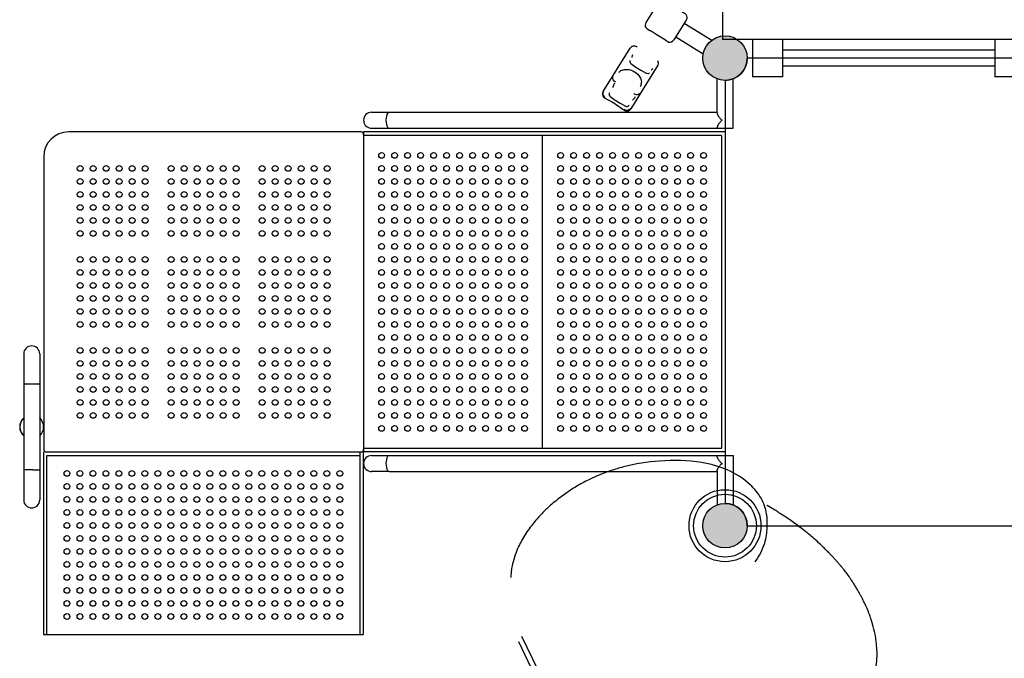
# Model space of a CAD drawing. Units: millimetres. Extents: x 40902 to 57437, y 249 to 11262.
# Drawn here: x 46794 to 48764, y 4368 to 5645 of the extents above; entities that cross this region are included whole.
import ezdxf

# ---------------------------------------------------------------- set-up
doc = ezdxf.new("R2010")
doc.units = ezdxf.units.MM
doc.layers.add('DEFAULT', color=7, linetype='Continuous')
doc.layers.add('DiKom', color=7, linetype='Continuous')

# ---------------------------------------------------------------- blocks, each defined once
blk = doc.blocks.new('双道滑梯平台')
h = blk.add_hatch(color=256)
edge = h.paths.add_edge_path()
edge.add_arc((-625, 481.5), 44.5, 0, 360)
h = blk.add_hatch(color=256)
edge = h.paths.add_edge_path()
edge.add_arc((515, 481.5), 44.5, 0, 360)
h = blk.add_hatch(color=256)
edge = h.paths.add_edge_path()
edge.add_arc((-625, -453.5), 44.5, 0, 360)
h = blk.add_hatch(color=256)
edge = h.paths.add_edge_path()
edge.add_arc((515, -453.5), 44.5, 0, 360)
at = {"color": 7, "linetype": 'Continuous'}
for p, q in [((470.5, 481.5), (-580.5, 481.5)), ((-625, 437), (-625, -409)), ((515, -409), (515, 437)), ((-580.5, -453.5), (470.5, -453.5))]:
    blk.add_line(p, q, dxfattribs=at)
for centre in [(-625, 481.5), (515, 481.5), (-625, -453.5), (515, -453.5)]:
    blk.add_circle(centre, 44.5)
for centre, start, end in [((-625, 481.5), 270, 0), ((515, 481.5), 180, 270), ((-625, -453.5), 0, 90), ((515, -453.5), 90, 180)]:
    blk.add_arc(centre, 44.5, start, end, dxfattribs=at)
blk = doc.blocks.new('A$C41361449')
for p, q in [((209.3, 65), (209.3, 129.8)), ((241.3, 65), (241.3, 129.8))]:
    blk.add_line(p, q)
at = {"color": 7, "linetype": 'Continuous'}
for p, q in [((39.4, 65), (141.8, 65)), ((141.8, 65), (141.8, 65)), ((143.2, 64.9), (141.8, 65)), ((145.7, 64), (143.2, 64.9)), ((147.9, 62.2), (145.7, 64)), ((149.3, 60.2), (147.9, 62.2)), ((202, 65), (248.6, 65)), ((302.7, 62.3), (301.2, 60.2)), ((303.8, 63.1), (302.7, 62.3)), ((308.8, 65), (307.5, 64.9)), ((308.8, 65), (308.8, 65)), ((308.8, 65), (411.2, 65)), ((42.6, 58.5), (44, 58.6)), ((68.4, 54), (68.4, 55)), ((119.1, 58.5), (119.9, 58.6)), ((330.7, 58.6), (331.5, 58.5)), ((382.2, 55), (382.2, 54)), ((406.6, 58.6), (408, 58.5)), ((420.6, 58.3), (420.8, 57.1)), ((420.8, 57.1), (420.7, 55)), ((29.8, 7.9), (29.9, 10)), ((30, 6.7), (29.8, 7.9)), ((141.8, 0), (39.4, 0)), ((44.1, 12.4), (42.7, 12.5)), ((68.4, 10), (68.4, 11)), ((120.5, 12.4), (119.6, 12.5)), ((141.8, 0), (142.8, 0.1)), ((143.9, 0.4), (145, 0.7)), ((145, 0.7), (147.1, 1.9)), ((147.1, 1.9), (148.7, 3.7)), ((148.7, 3.7), (149.9, 6)), ((150.7, 10), (150.7, 10.8)), ((192, 10), (192, 13.4)), ((258.6, 13.4), (258.6, 10)), ((299.9, 10.8), (299.9, 10)), ((299.9, 10), (300, 8.4)), ((299.9, 10), (300, 8.5)), ((300.3, 7.2), (300.7, 5.9)), ((306.7, 0.4), (307.9, 0.1)), ((330.1, 12.4), (331, 12.5)), ((382.2, 11), (382.2, 10)), ((406.5, 12.4), (407.9, 12.5)), ((248.6, 0), (202, 0)), ((411.2, 0), (308.8, 0))]:
    blk.add_line(p, q, dxfattribs=at)
for points in [[(40.9, 65), (38.4, 64.7), (36, 63.7), (33.9, 62.1), (32.3, 60), (31.3, 57.6), (31, 55)], [(65.2, 60.2), (62.4, 60.1), (56.8, 58.8), (56.4, 58.6)], [(68.4, 55), (68.5, 56.3), (69.2, 58.9), (70.6, 61.3), (72.7, 63.2), (75.4, 64.5), (78.4, 65)], [(131.6, 60.2), (130.1, 60.1), (127.3, 58.8), (127, 58.6)], [(149.4, 60.2), (147.9, 62.3), (145.6, 64), (143.1, 64.9), (141.8, 65)], [(192.3, 57.7), (192.7, 58.7), (194.2, 61.2), (196.3, 63.2), (199, 64.5), (202, 65)], [(258.3, 57.7), (257.9, 58.7), (256.4, 61.2), (254.3, 63.3), (251.6, 64.6), (248.6, 65)], [(308.8, 65), (307.4, 64.9), (304.9, 64), (302.7, 62.2), (301.3, 60.2)], [(307.5, 64.9), (305, 64), (304.9, 64)], [(323.6, 58.6), (323.3, 58.9), (320.5, 60.1), (319, 60.2)], [(382.2, 55), (382.1, 56.3), (381.4, 58.9), (380, 61.3), (377.8, 63.2), (375.1, 64.6), (372.2, 65)], [(394.2, 58.6), (393.8, 58.8), (388.2, 60.1), (385.4, 60.2)], [(409.7, 65), (412.2, 64.7), (414.6, 63.7), (416.7, 62.1), (418.3, 60), (419.3, 57.6), (419.6, 55)], [(29.9, 55), (29.8, 57.1), (30, 58.3)], [(29.9, 55), (30.2, 52.2), (30.5, 48.8), (30.8, 44.8), (31, 40.4)], [(31, 40.4), (31.2, 36.5), (31.2, 32.5)], [(38.3, 53.5), (37.4, 41.4), (37.4, 29.6), (38.3, 17.5)], [(38.7, 55), (38.5, 54.5), (38.4, 54), (38.3, 53.5)], [(42.6, 58.5), (41, 57.7), (39.6, 56.6), (38.7, 55)], [(96.1, 55), (92.8, 57.1), (89.1, 58.2), (87.7, 58.3)], [(96.1, 55), (99.1, 52.2), (101.7, 48.8), (103.8, 44.8), (105.3, 40.4)], [(105.3, 40.4), (106, 36.5), (106.3, 32.5)], [(116.4, 53.5), (115.5, 41.4), (115.5, 29.6), (116.4, 17.5)], [(116.7, 55), (116.6, 54.5), (116.5, 54), (116.4, 53.5)], [(119.1, 58.5), (118.3, 57.7), (117.4, 56.6), (116.7, 55)], [(192.2, 55), (192.2, 56.6), (192.3, 57.7)], [(192.3, 53.5), (192.3, 54), (192.3, 54.5), (192.2, 55)], [(192.3, 17.5), (192.6, 29.6), (192.6, 41.4), (192.3, 53.5)], [(258.3, 53.5), (258, 41.4), (258, 29.6), (258.3, 17.5)], [(258.3, 57.7), (258.4, 56.6), (258.4, 55)], [(258.4, 55), (258.3, 54.5), (258.3, 54), (258.3, 53.5)], [(333.9, 55), (333.2, 56.6), (332.3, 57.7), (331.5, 58.5)], [(334.2, 53.5), (334.1, 54), (334, 54.5), (333.9, 55)], [(334.2, 17.5), (335.1, 29.6), (335.1, 41.4), (334.2, 53.5)], [(344.3, 32.5), (344.6, 36.5), (345.3, 40.4)], [(345.3, 40.4), (346.8, 44.8), (348.9, 48.8), (351.5, 52.3), (354.5, 55)], [(362.9, 58.3), (361.5, 58.2), (357.8, 57.1), (354.5, 55)], [(411.9, 55), (411, 56.6), (409.6, 57.7), (408, 58.5)], [(412.3, 53.5), (412.2, 54), (412.1, 54.5), (411.9, 55)], [(412.3, 17.5), (413.2, 29.6), (413.2, 41.4), (412.3, 53.5)], [(419.4, 32.5), (419.5, 36.5), (419.6, 40.4)], [(419.6, 40.4), (419.8, 44.8), (420.1, 48.8), (420.5, 52.3), (420.7, 55)], [(31, 24.6), (30.8, 20.7), (30.6, 17.3), (30.3, 14.4), (30.1, 12), (29.9, 10)], [(31.2, 32.5), (31.2, 28.5), (31, 24.6)], [(105.3, 24.6), (104, 20.7), (102.4, 17.3), (100.5, 14.4), (98.4, 12), (96.1, 10)], [(106.3, 32.5), (106, 28.5), (105.3, 24.6)], [(345.3, 24.6), (344.6, 28.5), (344.3, 32.5)], [(354.5, 10), (351.5, 12.8), (348.9, 16.2), (346.8, 20.2), (345.3, 24.6)], [(419.6, 24.6), (419.5, 28.5), (419.4, 32.5)], [(420.7, 10), (420.4, 12.8), (420.1, 16.2), (419.8, 20.2), (419.6, 24.6)], [(40.9, 0), (38.4, 0.3), (36, 1.3), (33.9, 2.9), (32.3, 5), (31.3, 7.4), (31, 10)], [(38.3, 17.5), (38.5, 16.7), (38.8, 15.8), (39.2, 15.1), (39.7, 14.4), (40.4, 13.8), (41.1, 13.2), (41.9, 12.8), (42.7, 12.5)], [(65.5, 10.8), (62.6, 11), (56.9, 12.2), (56.5, 12.4)], [(68.4, 10), (68.6, 7.9), (69.5, 5.5), (71, 3.3), (73.1, 1.5), (75.7, 0.4), (78.4, 0)], [(87.7, 6.7), (89.1, 6.8), (92.8, 7.9), (96.1, 10)], [(116.4, 17.5), (116.5, 16.7), (116.8, 15.8), (117.2, 15.1), (117.6, 14.4), (118.1, 13.8), (118.6, 13.2), (119.1, 12.8), (119.6, 12.5)], [(132.8, 10.8), (131.1, 11), (127.9, 12.2), (127.6, 12.4)], [(141.8, 0), (142.7, 0.1), (144.9, 0.7), (147, 1.9), (148.7, 3.6), (149.9, 5.9), (150.6, 8.4), (150.7, 10)], [(149.9, 6), (150.6, 8.5), (150.7, 10)], [(192, 13.4), (192, 13.8), (192, 14.4), (192.2, 15.8)], [(192, 10), (192.3, 7.6), (193.2, 5.2), (194.8, 3.1), (196.9, 1.4), (199.3, 0.4), (202, 0)], [(192.2, 15.8), (192.3, 16.7), (192.3, 17.5)], [(258.6, 10), (258.3, 7.6), (257.4, 5.2), (255.8, 3.1), (253.8, 1.4), (251.3, 0.4), (248.6, 0)], [(258.3, 17.5), (258.3, 16.7), (258.4, 15.8), (258.5, 15.1), (258.6, 14.4), (258.6, 13.8), (258.6, 13.4)], [(300, 8.5), (300.7, 6), (301.9, 3.7), (303.5, 1.9), (305.6, 0.7), (307.8, 0.1), (308.8, 0)], [(301.9, 3.7), (301.9, 3.6), (302.7, 2.8)], [(303.6, 1.9), (303.6, 1.9), (304.6, 1.3)], [(317.8, 10.8), (319.5, 11), (322.7, 12.2), (323, 12.4)], [(331, 12.5), (331.5, 12.8), (332, 13.2), (332.5, 13.8), (333, 14.4), (333.4, 15.1), (333.8, 15.8), (334.1, 16.7), (334.2, 17.5)], [(354.5, 10), (357.8, 7.9), (361.5, 6.8), (362.9, 6.7)], [(382.2, 10), (382, 8), (381.1, 5.5), (379.6, 3.3), (377.5, 1.5), (375, 0.4), (372.2, 0)], [(385.1, 10.8), (388, 11), (393.7, 12.2), (394.1, 12.4)], [(407.9, 12.5), (408.7, 12.8), (409.5, 13.2), (410.2, 13.8), (410.9, 14.4), (411.4, 15.1), (411.8, 15.8), (412.1, 16.7), (412.3, 17.5)], [(409.7, 0), (412.2, 0.3), (414.6, 1.3), (416.7, 2.9), (418.3, 5), (419.3, 7.4), (419.6, 10)], [(420.7, 10), (420.8, 7.9), (420.6, 6.7)]]:
    blk.add_lwpolyline(points, dxfattribs=at)
blk.add_circle((225.3, 171.4), 44.5)
for centre, start, end in [((39.4, 55), 90, 160.5744), ((411.2, 55), 19.4256, 90), ((39.4, 10), 199.4256, 270), ((411.2, 10), 270, 340.5744)]:
    blk.add_arc(centre, 10, start, end, dxfattribs=at)
blk = doc.blocks.new('A$C32B7464A')
for p, q in [((760.1, 381.2), (452.2, 692.5)), ((772.5, 386.8), (464.4, 694.6)), ((452.2, 69.8), (760.1, 381.2)), ((464.4, 67.7), (772.5, 375.5))]:
    blk.add_line(p, q)
for radius in [72, 62.8]:
    blk.add_circle((109.1, 381.1), radius)
for points in [[(464.4, 694.6), (454.1, 704.2), (437.5, 717.1), (419.4, 728.7), (391.4, 742.7), (369.4, 751.4), (358, 755.2), (345.7, 758.8), (332.6, 761.7), (308.7, 763.7), (293.8, 762.7), (278.3, 760.5), (258.7, 755.8), (227.3, 743.2), (214.4, 736.2), (196.8, 724.8), (186.3, 716.8), (179, 710.9), (173.8, 706.3), (164.5, 697.6), (159.5, 692.6), (154.8, 687.7), (150.9, 683.5), (146.5, 678.6), (141.2, 672.5), (136.2, 666.5), (131.2, 660.1), (128.2, 656.2), (124.7, 651.5), (117.3, 640.8), (114.9, 637.1), (112.5, 633.3), (109.2, 627.8), (106.2, 622.8), (103.3, 617.6), (100.7, 612.9), (97.3, 606.7), (94.2, 600.9), (91.2, 594.8), (87.5, 587.3), (85.4, 582.9), (80.9, 573), (74.3, 557.1), (70.1, 546.2), (67.1, 537.7), (61.8, 521.6), (54.1, 495.4), (48.1, 471.4), (46, 462.4), (42.8, 447.2), (42.6, 446.1)], [(157.3, 462.2), (115.5, 467.7), (83.8, 461.5), (59.3, 451.9), (33.3, 430.9), (15.1, 401.6), (2.3, 347.9), (5.5, 295.2), (30.6, 214.6), (65.5, 150.7), (81.4, 128.8), (96.2, 111), (111.5, 94.7), (131.1, 76.7), (167.9, 49.5), (192.5, 35), (213, 25.1), (227.8, 19.1), (241, 14.6), (270.9, 7.3), (285.4, 5.3), (302.8, 4.4), (322.6, 5.5), (334.4, 7.4), (343.5, 9.5), (348.6, 11)]]:
    blk.add_spline(points, degree=3)
blk = doc.blocks.new('KSII-15202')
at = {"layer": 'DiKom'}
h = blk.add_hatch(color=256, dxfattribs=at)
edge = h.paths.add_edge_path()
edge.add_arc((48205.5, 5567.9), 44.5, 180, 540, ccw=False)
h = blk.add_hatch(color=256, dxfattribs=at)
edge = h.paths.add_edge_path()
edge.add_arc((48205.5, 4632.9), 44.5, 180, 540, ccw=False)
at = {"layer": 'DiKom', "color": 7, "linetype": 'Continuous'}
for p, q in [((48200.5, 5675.3), (48200.5, 5605.3)), ((49350.5, 5605.3), (48200.5, 5605.3)), ((48260.5, 5605.3), (48260.5, 5530.4)), ((48320.5, 5605.3), (48320.5, 5530.4)), ((48745.5, 5605.3), (48745.5, 5530.4)), ((48320.5, 5530.4), (48260.5, 5530.4)), ((48805.5, 5530.4), (48745.5, 5530.4))]:
    blk.add_line(p, q, dxfattribs=at)
at = {"layer": 'DiKom'}
for p, q in [((48745.5, 5583.9), (48320.5, 5583.9)), ((48745.5, 5551.9), (48320.5, 5551.9)), ((47840.5, 4787.4), (47840.5, 5413.4)), ((46848.9, 4773.4), (47474.9, 4773.4))]:
    blk.add_line(p, q, dxfattribs=at)
at = {"layer": 'DiKom', "color": 0}
for p, q in [((48189.5, 5458.2), (48189.5, 5526.4)), ((48221.5, 5443.6), (48221.5, 5526.4)), ((47498.5, 5459.6), (48189.5, 5459.6)), ((48199.4, 5443.6), (48198.9, 5443.6)), ((48199.4, 5443), (48199.4, 5444.1)), ((48221.5, 5427.6), (48221.5, 5443.6)), ((47477.5, 5420.4), (46892.5, 5420.4)), ((48205.5, 5420.4), (47482.5, 5420.4)), ((47482.5, 5420.4), (47482.5, 4780.4)), ((47498.5, 5427.6), (48221.5, 5427.6)), ((48189.5, 5427.6), (48189.5, 5429)), ((48205.5, 5420.4), (48205.5, 4780.4)), ((48198.5, 5413.4), (47482.5, 5413.4)), ((48198.5, 5413.4), (48198.5, 4787.4)), ((46842.5, 5370.4), (46842.5, 4830.7)), ((46802.5, 4976.4), (46802.5, 4684.4)), ((46834.5, 4976.4), (46834.5, 4684.4)), ((46816.4, 4916.4), (46818.5, 4916.4)), ((46818.5, 4916.4), (46820.6, 4916.4)), ((46820.6, 4916.4), (46834.5, 4916.4)), ((46834.5, 4916.4), (46834.5, 4916.4)), ((46842.5, 4830.1), (46842.5, 4785.4)), ((48198.5, 4787.4), (47482.5, 4787.4)), ((46841.9, 4780.4), (46841.9, 4415.4)), ((46847.5, 4780.4), (47477.5, 4780.4)), ((46848.9, 4415.4), (46848.9, 4773.4)), ((47474.9, 4780.4), (47474.9, 4415.4)), ((47481.9, 4780.4), (47481.9, 4415.4)), ((48205.5, 4780.4), (47482.5, 4780.4)), ((47498.5, 4773.2), (47533.8, 4773.2)), ((47533.8, 4773.2), (48221.5, 4773.2)), ((48189.5, 4773.2), (48189.5, 4771.8)), ((48221.5, 4773.2), (48221.5, 4757.2)), ((48199.4, 4757.2), (48198.9, 4757.2)), ((48199.4, 4757.7), (48199.4, 4756.6)), ((48221.5, 4757.2), (48221.5, 4674.4)), ((46816.4, 4744.4), (46802.5, 4744.4)), ((46818.5, 4744.4), (46816.4, 4744.4)), ((46820.6, 4744.4), (46818.5, 4744.4)), ((47533.8, 4741.2), (47498.5, 4741.2)), ((47533.8, 4741.2), (48189.5, 4741.2)), ((48189.5, 4742.6), (48189.5, 4674.4)), ((46841.9, 4415.4), (47481.9, 4415.4))]:
    blk.add_line(p, q, dxfattribs=at)
blk.add_lwpolyline([(48189.5, 5458.2), (48189.5, 5458.2), (48189.5, 5458.1), (48189.5, 5458), (48189.5, 5458), (48189.5, 5457.9), (48189.5, 5457.8), (48189.5, 5457.7), (48189.5, 5457.5), (48189.6, 5457.4), (48189.6, 5457.2), (48189.6, 5457.1), (48189.7, 5456.9), (48189.7, 5456.8), (48189.8, 5456.6), (48189.9, 5456.4), (48189.9, 5456.2), (48190, 5456.1), (48190.1, 5455.7), (48190.3, 5455.3), (48190.5, 5454.9), (48190.7, 5454.5), (48190.9, 5454.1), (48191.2, 5453.6), (48191.5, 5453.2), (48192, 5452.3), (48192.7, 5451.3), (48193.4, 5450.3), (48194.2, 5449.2), (48195, 5448.1), (48196, 5447), (48196.9, 5445.8), (48198.9, 5443.6)], dxfattribs=at)
at = {"layer": 'DiKom'}
for centre, radius in [((48205.5, 5567.9), 44.5), ((46915.5, 5347.4), 5.75), ((46941.5, 5347.4), 5.75), ((46967.5, 5347.4), 5.75), ((46993.5, 5347.4), 5.75), ((47019.5, 5347.4), 5.75), ((47045.5, 5347.4), 5.75), ((47097.5, 5347.4), 5.75), ((47123.5, 5347.4), 5.75), ((47149.5, 5347.4), 5.75), ((47175.5, 5347.4), 5.75), ((47201.5, 5347.4), 5.75), ((47227.5, 5347.4), 5.75), ((47279.5, 5347.4), 5.75), ((47305.5, 5347.4), 5.75), ((47331.5, 5347.4), 5.75), ((47357.5, 5347.4), 5.75), ((47383.5, 5347.4), 5.75), ((47409.5, 5347.4), 5.75), ((46915.5, 5321.4), 5.75), ((46941.5, 5321.4), 5.75), ((46967.5, 5321.4), 5.75), ((46993.5, 5321.4), 5.75), ((47019.5, 5321.4), 5.75), ((47045.5, 5321.4), 5.75), ((47097.5, 5321.4), 5.75), ((47123.5, 5321.4), 5.75), ((47149.5, 5321.4), 5.75), ((47175.5, 5321.4), 5.75), ((47201.5, 5321.4), 5.75), ((47227.5, 5321.4), 5.75), ((47279.5, 5321.4), 5.75), ((47305.5, 5321.4), 5.75), ((47331.5, 5321.4), 5.75), ((47357.5, 5321.4), 5.75), ((47383.5, 5321.4), 5.75), ((47409.5, 5321.4), 5.75), ((46915.5, 5295.4), 5.75), ((46941.5, 5295.4), 5.75), ((46967.5, 5295.4), 5.75), ((46993.5, 5295.4), 5.75), ((47019.5, 5295.4), 5.75), ((47045.5, 5295.4), 5.75), ((47097.5, 5295.4), 5.75), ((47123.5, 5295.4), 5.75), ((47149.5, 5295.4), 5.75), ((47175.5, 5295.4), 5.75), ((47201.5, 5295.4), 5.75), ((47227.5, 5295.4), 5.75), ((47279.5, 5295.4), 5.75), ((47305.5, 5295.4), 5.75), ((47331.5, 5295.4), 5.75), ((47357.5, 5295.4), 5.75), ((47383.5, 5295.4), 5.75), ((47409.5, 5295.4), 5.75), ((46915.5, 5269.4), 5.75), ((46941.5, 5269.4), 5.75), ((46967.5, 5269.4), 5.75), ((46993.5, 5269.4), 5.75), ((47019.5, 5269.4), 5.75), ((47045.5, 5269.4), 5.75), ((47097.5, 5269.4), 5.75), ((47123.5, 5269.4), 5.75), ((47149.5, 5269.4), 5.75), ((47175.5, 5269.4), 5.75), ((47201.5, 5269.4), 5.75), ((47227.5, 5269.4), 5.75), ((47279.5, 5269.4), 5.75), ((47305.5, 5269.4), 5.75), ((47331.5, 5269.4), 5.75), ((47357.5, 5269.4), 5.75), ((47383.5, 5269.4), 5.75), ((47409.5, 5269.4), 5.75), ((46915.5, 5243.4), 5.75), ((46941.5, 5243.4), 5.75), ((46967.5, 5243.4), 5.75), ((46993.5, 5243.4), 5.75), ((47019.5, 5243.4), 5.75), ((47045.5, 5243.4), 5.75), ((47097.5, 5243.4), 5.75), ((47123.5, 5243.4), 5.75), ((47149.5, 5243.4), 5.75), ((47175.5, 5243.4), 5.75), ((47201.5, 5243.4), 5.75), ((47227.5, 5243.4), 5.75), ((47279.5, 5243.4), 5.75), ((47305.5, 5243.4), 5.75), ((47331.5, 5243.4), 5.75), ((47357.5, 5243.4), 5.75), ((47383.5, 5243.4), 5.75), ((47409.5, 5243.4), 5.75), ((46915.5, 5217.4), 5.75), ((46941.5, 5217.4), 5.75), ((46967.5, 5217.4), 5.75), ((46993.5, 5217.4), 5.75), ((47019.5, 5217.4), 5.75), ((47045.5, 5217.4), 5.75), ((47097.5, 5217.4), 5.75), ((47123.5, 5217.4), 5.75), ((47149.5, 5217.4), 5.75), ((47175.5, 5217.4), 5.75), ((47201.5, 5217.4), 5.75), ((47227.5, 5217.4), 5.75), ((47279.5, 5217.4), 5.75), ((47305.5, 5217.4), 5.75), ((47331.5, 5217.4), 5.75), ((47357.5, 5217.4), 5.75), ((47383.5, 5217.4), 5.75), ((47409.5, 5217.4), 5.75), ((46915.5, 5165.4), 5.75), ((46941.5, 5165.4), 5.75), ((46967.5, 5165.4), 5.75), ((46993.5, 5165.4), 5.75), ((47019.5, 5165.4), 5.75), ((47045.5, 5165.4), 5.75), ((47097.5, 5165.4), 5.75), ((47123.5, 5165.4), 5.75), ((47149.5, 5165.4), 5.75), ((47175.5, 5165.4), 5.75), ((47201.5, 5165.4), 5.75), ((47227.5, 5165.4), 5.75), ((47279.5, 5165.4), 5.75), ((47305.5, 5165.4), 5.75), ((47331.5, 5165.4), 5.75), ((47357.5, 5165.4), 5.75), ((47383.5, 5165.4), 5.75), ((47409.5, 5165.4), 5.75), ((46915.5, 5139.4), 5.75), ((46941.5, 5139.4), 5.75), ((46967.5, 5139.4), 5.75), ((46993.5, 5139.4), 5.75), ((47019.5, 5139.4), 5.75), ((47045.5, 5139.4), 5.75), ((47097.5, 5139.4), 5.75), ((47123.5, 5139.4), 5.75), ((47149.5, 5139.4), 5.75), ((47175.5, 5139.4), 5.75), ((47201.5, 5139.4), 5.75), ((47227.5, 5139.4), 5.75), ((47279.5, 5139.4), 5.75), ((47305.5, 5139.4), 5.75), ((47331.5, 5139.4), 5.75), ((47357.5, 5139.4), 5.75), ((47383.5, 5139.4), 5.75), ((47409.5, 5139.4), 5.75), ((46915.5, 5113.4), 5.75), ((46941.5, 5113.4), 5.75), ((46967.5, 5113.4), 5.75), ((46993.5, 5113.4), 5.75), ((47019.5, 5113.4), 5.75), ((47045.5, 5113.4), 5.75), ((47097.5, 5113.4), 5.75), ((47123.5, 5113.4), 5.75), ((47149.5, 5113.4), 5.75), ((47175.5, 5113.4), 5.75), ((47201.5, 5113.4), 5.75), ((47227.5, 5113.4), 5.75), ((47279.5, 5113.4), 5.75), ((47305.5, 5113.4), 5.75), ((47331.5, 5113.4), 5.75), ((47357.5, 5113.4), 5.75), ((47383.5, 5113.4), 5.75), ((47409.5, 5113.4), 5.75), ((46915.5, 5087.4), 5.75), ((46941.5, 5087.4), 5.75), ((46967.5, 5087.4), 5.75), ((46993.5, 5087.4), 5.75), ((47019.5, 5087.4), 5.75), ((47045.5, 5087.4), 5.75), ((47097.5, 5087.4), 5.75), ((47123.5, 5087.4), 5.75), ((47149.5, 5087.4), 5.75), ((47175.5, 5087.4), 5.75), ((47201.5, 5087.4), 5.75), ((47227.5, 5087.4), 5.75), ((47279.5, 5087.4), 5.75), ((47305.5, 5087.4), 5.75), ((47331.5, 5087.4), 5.75), ((47357.5, 5087.4), 5.75), ((47383.5, 5087.4), 5.75), ((47409.5, 5087.4), 5.75), ((46915.5, 5061.4), 5.75), ((46941.5, 5061.4), 5.75), ((46967.5, 5061.4), 5.75), ((46993.5, 5061.4), 5.75), ((47019.5, 5061.4), 5.75), ((47045.5, 5061.4), 5.75), ((47097.5, 5061.4), 5.75), ((47123.5, 5061.4), 5.75), ((47149.5, 5061.4), 5.75), ((47175.5, 5061.4), 5.75), ((47201.5, 5061.4), 5.75), ((47227.5, 5061.4), 5.75), ((47279.5, 5061.4), 5.75), ((47305.5, 5061.4), 5.75), ((47331.5, 5061.4), 5.75), ((47357.5, 5061.4), 5.75), ((47383.5, 5061.4), 5.75), ((47409.5, 5061.4), 5.75), ((46915.5, 5035.4), 5.75), ((46941.5, 5035.4), 5.75), ((46967.5, 5035.4), 5.75), ((46993.5, 5035.4), 5.75), ((47019.5, 5035.4), 5.75), ((47045.5, 5035.4), 5.75), ((47097.5, 5035.4), 5.75), ((47123.5, 5035.4), 5.75), ((47149.5, 5035.4), 5.75), ((47175.5, 5035.4), 5.75), ((47201.5, 5035.4), 5.75), ((47227.5, 5035.4), 5.75), ((47279.5, 5035.4), 5.75), ((47305.5, 5035.4), 5.75), ((47331.5, 5035.4), 5.75), ((47357.5, 5035.4), 5.75), ((47383.5, 5035.4), 5.75), ((47409.5, 5035.4), 5.75), ((46915.5, 4983.4), 5.75), ((46941.5, 4983.4), 5.75), ((46967.5, 4983.4), 5.75), ((46993.5, 4983.4), 5.75), ((47019.5, 4983.4), 5.75), ((47045.5, 4983.4), 5.75), ((47097.5, 4983.4), 5.75), ((47123.5, 4983.4), 5.75), ((47149.5, 4983.4), 5.75), ((47175.5, 4983.4), 5.75), ((47201.5, 4983.4), 5.75), ((47227.5, 4983.4), 5.75), ((47279.5, 4983.4), 5.75), ((47305.5, 4983.4), 5.75), ((47331.5, 4983.4), 5.75), ((47357.5, 4983.4), 5.75), ((47383.5, 4983.4), 5.75), ((47409.5, 4983.4), 5.75), ((46915.5, 4957.4), 5.75), ((46941.5, 4957.4), 5.75), ((46967.5, 4957.4), 5.75), ((46993.5, 4957.4), 5.75), ((47019.5, 4957.4), 5.75), ((47045.5, 4957.4), 5.75), ((47097.5, 4957.4), 5.75), ((47123.5, 4957.4), 5.75), ((47149.5, 4957.4), 5.75), ((47175.5, 4957.4), 5.75), ((47201.5, 4957.4), 5.75), ((47227.5, 4957.4), 5.75), ((47279.5, 4957.4), 5.75), ((47305.5, 4957.4), 5.75), ((47331.5, 4957.4), 5.75), ((47357.5, 4957.4), 5.75), ((47383.5, 4957.4), 5.75), ((47409.5, 4957.4), 5.75), ((46915.5, 4931.4), 5.75), ((46941.5, 4931.4), 5.75), ((46967.5, 4931.4), 5.75), ((46993.5, 4931.4), 5.75), ((47019.5, 4931.4), 5.75), ((47045.5, 4931.4), 5.75), ((47097.5, 4931.4), 5.75), ((47123.5, 4931.4), 5.75), ((47149.5, 4931.4), 5.75), ((47175.5, 4931.4), 5.75), ((47201.5, 4931.4), 5.75), ((47227.5, 4931.4), 5.75), ((47279.5, 4931.4), 5.75), ((47305.5, 4931.4), 5.75), ((47331.5, 4931.4), 5.75), ((47357.5, 4931.4), 5.75), ((47383.5, 4931.4), 5.75), ((47409.5, 4931.4), 5.75), ((46915.5, 4905.4), 5.75), ((46941.5, 4905.4), 5.75), ((46967.5, 4905.4), 5.75), ((46993.5, 4905.4), 5.75), ((47019.5, 4905.4), 5.75), ((47045.5, 4905.4), 5.75), ((47097.5, 4905.4), 5.75), ((47123.5, 4905.4), 5.75), ((47149.5, 4905.4), 5.75), ((47175.5, 4905.4), 5.75), ((47201.5, 4905.4), 5.75), ((47227.5, 4905.4), 5.75), ((47279.5, 4905.4), 5.75), ((47305.5, 4905.4), 5.75), ((47331.5, 4905.4), 5.75), ((47357.5, 4905.4), 5.75), ((47383.5, 4905.4), 5.75), ((47409.5, 4905.4), 5.75), ((46915.5, 4879.4), 5.75), ((46941.5, 4879.4), 5.75), ((46967.5, 4879.4), 5.75), ((46993.5, 4879.4), 5.75), ((47019.5, 4879.4), 5.75), ((47045.5, 4879.4), 5.75), ((47097.5, 4879.4), 5.75), ((47123.5, 4879.4), 5.75), ((47149.5, 4879.4), 5.75), ((47175.5, 4879.4), 5.75), ((47201.5, 4879.4), 5.75), ((47227.5, 4879.4), 5.75), ((47279.5, 4879.4), 5.75), ((47305.5, 4879.4), 5.75), ((47331.5, 4879.4), 5.75), ((47357.5, 4879.4), 5.75), ((47383.5, 4879.4), 5.75), ((47409.5, 4879.4), 5.75), ((46915.5, 4853.4), 5.75), ((46941.5, 4853.4), 5.75), ((46967.5, 4853.4), 5.75), ((46993.5, 4853.4), 5.75), ((47019.5, 4853.4), 5.75), ((47045.5, 4853.4), 5.75), ((47097.5, 4853.4), 5.75), ((47123.5, 4853.4), 5.75), ((47149.5, 4853.4), 5.75), ((47175.5, 4853.4), 5.75), ((47201.5, 4853.4), 5.75), ((47227.5, 4853.4), 5.75), ((47279.5, 4853.4), 5.75), ((47305.5, 4853.4), 5.75), ((47331.5, 4853.4), 5.75), ((47357.5, 4853.4), 5.75), ((47383.5, 4853.4), 5.75), ((47409.5, 4853.4), 5.75), ((46888.9, 4737.4), 5.75), ((46914.9, 4737.4), 5.75), ((46940.9, 4737.4), 5.75), ((46966.9, 4737.4), 5.75), ((46992.9, 4737.4), 5.75), ((47018.9, 4737.4), 5.75), ((47044.9, 4737.4), 5.75), ((47070.9, 4737.4), 5.75), ((47096.9, 4737.4), 5.75), ((47122.9, 4737.4), 5.75), ((47148.9, 4737.4), 5.75), ((47174.9, 4737.4), 5.75), ((47200.9, 4737.4), 5.75), ((47226.9, 4737.4), 5.75), ((47252.9, 4737.4), 5.75), ((47278.9, 4737.4), 5.75), ((47304.9, 4737.4), 5.75), ((47330.9, 4737.4), 5.75), ((47356.9, 4737.4), 5.75), ((47382.9, 4737.4), 5.75), ((47408.9, 4737.4), 5.75), ((47434.9, 4737.4), 5.75), ((46888.9, 4711.4), 5.75), ((46914.9, 4711.4), 5.75), ((46940.9, 4711.4), 5.75), ((46966.9, 4711.4), 5.75), ((46992.9, 4711.4), 5.75), ((47018.9, 4711.4), 5.75), ((47044.9, 4711.4), 5.75), ((47070.9, 4711.4), 5.75), ((47096.9, 4711.4), 5.75), ((47122.9, 4711.4), 5.75), ((47148.9, 4711.4), 5.75), ((47174.9, 4711.4), 5.75), ((47200.9, 4711.4), 5.75), ((47226.9, 4711.4), 5.75), ((47252.9, 4711.4), 5.75), ((47278.9, 4711.4), 5.75), ((47304.9, 4711.4), 5.75), ((47330.9, 4711.4), 5.75), ((47356.9, 4711.4), 5.75), ((47382.9, 4711.4), 5.75), ((47408.9, 4711.4), 5.75), ((47434.9, 4711.4), 5.75), ((46888.9, 4685.4), 5.75), ((46914.9, 4685.4), 5.75), ((46940.9, 4685.4), 5.75), ((46966.9, 4685.4), 5.75), ((46992.9, 4685.4), 5.75), ((47018.9, 4685.4), 5.75), ((47044.9, 4685.4), 5.75), ((47070.9, 4685.4), 5.75), ((47096.9, 4685.4), 5.75), ((47122.9, 4685.4), 5.75), ((47148.9, 4685.4), 5.75), ((47174.9, 4685.4), 5.75), ((47200.9, 4685.4), 5.75), ((47226.9, 4685.4), 5.75), ((47252.9, 4685.4), 5.75), ((47278.9, 4685.4), 5.75), ((47304.9, 4685.4), 5.75), ((47330.9, 4685.4), 5.75), ((47356.9, 4685.4), 5.75), ((47382.9, 4685.4), 5.75), ((47408.9, 4685.4), 5.75), ((47434.9, 4685.4), 5.75), ((48205.5, 4632.9), 44.5), ((46888.9, 4659.4), 5.75), ((46914.9, 4659.4), 5.75), ((46940.9, 4659.4), 5.75), ((46966.9, 4659.4), 5.75), ((46992.9, 4659.4), 5.75), ((47018.9, 4659.4), 5.75), ((47044.9, 4659.4), 5.75), ((47070.9, 4659.4), 5.75), ((47096.9, 4659.4), 5.75), ((47122.9, 4659.4), 5.75), ((47148.9, 4659.4), 5.75), ((47174.9, 4659.4), 5.75), ((47200.9, 4659.4), 5.75), ((47226.9, 4659.4), 5.75), ((47252.9, 4659.4), 5.75), ((47278.9, 4659.4), 5.75), ((47304.9, 4659.4), 5.75), ((47330.9, 4659.4), 5.75), ((47356.9, 4659.4), 5.75), ((47382.9, 4659.4), 5.75), ((47408.9, 4659.4), 5.75), ((47434.9, 4659.4), 5.75), ((46888.9, 4633.4), 5.75), ((46914.9, 4633.4), 5.75), ((46940.9, 4633.4), 5.75), ((46966.9, 4633.4), 5.75), ((46992.9, 4633.4), 5.75), ((47018.9, 4633.4), 5.75), ((47044.9, 4633.4), 5.75), ((47070.9, 4633.4), 5.75), ((47096.9, 4633.4), 5.75), ((47122.9, 4633.4), 5.75), ((47148.9, 4633.4), 5.75), ((47174.9, 4633.4), 5.75), ((47200.9, 4633.4), 5.75), ((47226.9, 4633.4), 5.75), ((47252.9, 4633.4), 5.75), ((47278.9, 4633.4), 5.75), ((47304.9, 4633.4), 5.75), ((47330.9, 4633.4), 5.75), ((47356.9, 4633.4), 5.75), ((47382.9, 4633.4), 5.75), ((47408.9, 4633.4), 5.75), ((47434.9, 4633.4), 5.75), ((46888.9, 4607.4), 5.75), ((46914.9, 4607.4), 5.75), ((46940.9, 4607.4), 5.75), ((46966.9, 4607.4), 5.75), ((46992.9, 4607.4), 5.75), ((47018.9, 4607.4), 5.75), ((47044.9, 4607.4), 5.75), ((47070.9, 4607.4), 5.75), ((47096.9, 4607.4), 5.75), ((47122.9, 4607.4), 5.75), ((47148.9, 4607.4), 5.75), ((47174.9, 4607.4), 5.75), ((47200.9, 4607.4), 5.75), ((47226.9, 4607.4), 5.75), ((47252.9, 4607.4), 5.75), ((47278.9, 4607.4), 5.75), ((47304.9, 4607.4), 5.75), ((47330.9, 4607.4), 5.75), ((47356.9, 4607.4), 5.75), ((47382.9, 4607.4), 5.75), ((47408.9, 4607.4), 5.75), ((47434.9, 4607.4), 5.75), ((46888.9, 4581.4), 5.75), ((46914.9, 4581.4), 5.75), ((46940.9, 4581.4), 5.75), ((46966.9, 4581.4), 5.75), ((46992.9, 4581.4), 5.75), ((47018.9, 4581.4), 5.75), ((47044.9, 4581.4), 5.75), ((47070.9, 4581.4), 5.75), ((47096.9, 4581.4), 5.75), ((47122.9, 4581.4), 5.75), ((47148.9, 4581.4), 5.75), ((47174.9, 4581.4), 5.75), ((47200.9, 4581.4), 5.75), ((47226.9, 4581.4), 5.75), ((47252.9, 4581.4), 5.75), ((47278.9, 4581.4), 5.75), ((47304.9, 4581.4), 5.75), ((47330.9, 4581.4), 5.75), ((47356.9, 4581.4), 5.75), ((47382.9, 4581.4), 5.75), ((47408.9, 4581.4), 5.75), ((47434.9, 4581.4), 5.75), ((46888.9, 4555.4), 5.75), ((46914.9, 4555.4), 5.75), ((46940.9, 4555.4), 5.75), ((46966.9, 4555.4), 5.75), ((46992.9, 4555.4), 5.75), ((47018.9, 4555.4), 5.75), ((47044.9, 4555.4), 5.75), ((47070.9, 4555.4), 5.75), ((47096.9, 4555.4), 5.75), ((47122.9, 4555.4), 5.75), ((47148.9, 4555.4), 5.75), ((47174.9, 4555.4), 5.75), ((47200.9, 4555.4), 5.75), ((47226.9, 4555.4), 5.75), ((47252.9, 4555.4), 5.75), ((47278.9, 4555.4), 5.75), ((47304.9, 4555.4), 5.75), ((47330.9, 4555.4), 5.75), ((47356.9, 4555.4), 5.75), ((47382.9, 4555.4), 5.75), ((47408.9, 4555.4), 5.75), ((47434.9, 4555.4), 5.75), ((46888.9, 4529.4), 5.75), ((46914.9, 4529.4), 5.75), ((46940.9, 4529.4), 5.75), ((46966.9, 4529.4), 5.75), ((46992.9, 4529.4), 5.75), ((47018.9, 4529.4), 5.75), ((47044.9, 4529.4), 5.75), ((47070.9, 4529.4), 5.75), ((47096.9, 4529.4), 5.75), ((47122.9, 4529.4), 5.75), ((47148.9, 4529.4), 5.75), ((47174.9, 4529.4), 5.75), ((47200.9, 4529.4), 5.75), ((47226.9, 4529.4), 5.75), ((47252.9, 4529.4), 5.75), ((47278.9, 4529.4), 5.75), ((47304.9, 4529.4), 5.75), ((47330.9, 4529.4), 5.75), ((47356.9, 4529.4), 5.75), ((47382.9, 4529.4), 5.75), ((47408.9, 4529.4), 5.75), ((47434.9, 4529.4), 5.75), ((46888.9, 4503.4), 5.75), ((46914.9, 4503.4), 5.75), ((46940.9, 4503.4), 5.75), ((46966.9, 4503.4), 5.75), ((46992.9, 4503.4), 5.75), ((47018.9, 4503.4), 5.75), ((47044.9, 4503.4), 5.75), ((47070.9, 4503.4), 5.75), ((47096.9, 4503.4), 5.75), ((47122.9, 4503.4), 5.75), ((47148.9, 4503.4), 5.75), ((47174.9, 4503.4), 5.75), ((47200.9, 4503.4), 5.75), ((47226.9, 4503.4), 5.75), ((47252.9, 4503.4), 5.75), ((47278.9, 4503.4), 5.75), ((47304.9, 4503.4), 5.75), ((47330.9, 4503.4), 5.75), ((47356.9, 4503.4), 5.75), ((47382.9, 4503.4), 5.75), ((47408.9, 4503.4), 5.75), ((47434.9, 4503.4), 5.75), ((46888.9, 4477.4), 5.75), ((46914.9, 4477.4), 5.75), ((46940.9, 4477.4), 5.75), ((46966.9, 4477.4), 5.75), ((46992.9, 4477.4), 5.75), ((47018.9, 4477.4), 5.75), ((47044.9, 4477.4), 5.75), ((47070.9, 4477.4), 5.75), ((47096.9, 4477.4), 5.75), ((47122.9, 4477.4), 5.75), ((47148.9, 4477.4), 5.75), ((47174.9, 4477.4), 5.75), ((47200.9, 4477.4), 5.75), ((47226.9, 4477.4), 5.75), ((47252.9, 4477.4), 5.75), ((47278.9, 4477.4), 5.75), ((47304.9, 4477.4), 5.75), ((47330.9, 4477.4), 5.75), ((47356.9, 4477.4), 5.75), ((47382.9, 4477.4), 5.75), ((47408.9, 4477.4), 5.75), ((47434.9, 4477.4), 5.75), ((46888.9, 4451.4), 5.75), ((46914.9, 4451.4), 5.75), ((46940.9, 4451.4), 5.75), ((46966.9, 4451.4), 5.75), ((46992.9, 4451.4), 5.75), ((47018.9, 4451.4), 5.75), ((47044.9, 4451.4), 5.75), ((47070.9, 4451.4), 5.75), ((47096.9, 4451.4), 5.75), ((47122.9, 4451.4), 5.75), ((47148.9, 4451.4), 5.75), ((47174.9, 4451.4), 5.75), ((47200.9, 4451.4), 5.75), ((47226.9, 4451.4), 5.75), ((47252.9, 4451.4), 5.75), ((47278.9, 4451.4), 5.75), ((47304.9, 4451.4), 5.75), ((47330.9, 4451.4), 5.75), ((47356.9, 4451.4), 5.75), ((47382.9, 4451.4), 5.75), ((47408.9, 4451.4), 5.75), ((47434.9, 4451.4), 5.75)]:
    blk.add_circle(centre, radius, dxfattribs=at)
at = {"layer": 'DiKom', "color": 0}
for centre in [(47518.5, 5373.4), (47544.5, 5373.4), (47570.5, 5373.4), (47596.5, 5373.4), (47622.5, 5373.4), (47648.5, 5373.4), (47674.5, 5373.4), (47700.5, 5373.4), (47726.5, 5373.4), (47752.5, 5373.4), (47778.5, 5373.4), (47804.5, 5373.4), (47876.5, 5373.4), (47902.5, 5373.4), (47928.5, 5373.4), (47954.5, 5373.4), (47980.5, 5373.4), (48006.5, 5373.4), (48032.5, 5373.4), (48058.5, 5373.4), (48084.5, 5373.4), (48110.5, 5373.4), (48136.5, 5373.4), (48162.5, 5373.4), (47518.5, 5347.4), (47544.5, 5347.4), (47570.5, 5347.4), (47596.5, 5347.4), (47622.5, 5347.4), (47648.5, 5347.4), (47674.5, 5347.4), (47700.5, 5347.4), (47726.5, 5347.4), (47752.5, 5347.4), (47778.5, 5347.4), (47804.5, 5347.4), (47876.5, 5347.4), (47902.5, 5347.4), (47928.5, 5347.4), (47954.5, 5347.4), (47980.5, 5347.4), (48006.5, 5347.4), (48032.5, 5347.4), (48058.5, 5347.4), (48084.5, 5347.4), (48110.5, 5347.4), (48136.5, 5347.4), (48162.5, 5347.4), (47518.5, 5321.4), (47544.5, 5321.4), (47570.5, 5321.4), (47596.5, 5321.4), (47622.5, 5321.4), (47648.5, 5321.4), (47674.5, 5321.4), (47700.5, 5321.4), (47726.5, 5321.4), (47752.5, 5321.4), (47778.5, 5321.4), (47804.5, 5321.4), (47876.5, 5321.4), (47902.5, 5321.4), (47928.5, 5321.4), (47954.5, 5321.4), (47980.5, 5321.4), (48006.5, 5321.4), (48032.5, 5321.4), (48058.5, 5321.4), (48084.5, 5321.4), (48110.5, 5321.4), (48136.5, 5321.4), (48162.5, 5321.4), (47518.5, 5295.4), (47544.5, 5295.4), (47570.5, 5295.4), (47596.5, 5295.4), (47622.5, 5295.4), (47648.5, 5295.4), (47674.5, 5295.4), (47700.5, 5295.4), (47726.5, 5295.4), (47752.5, 5295.4), (47778.5, 5295.4), (47804.5, 5295.4), (47876.5, 5295.4), (47902.5, 5295.4), (47928.5, 5295.4), (47954.5, 5295.4), (47980.5, 5295.4), (48006.5, 5295.4), (48032.5, 5295.4), (48058.5, 5295.4), (48084.5, 5295.4), (48110.5, 5295.4), (48136.5, 5295.4), (48162.5, 5295.4), (47518.5, 5269.4), (47544.5, 5269.4), (47570.5, 5269.4), (47596.5, 5269.4), (47622.5, 5269.4), (47648.5, 5269.4), (47674.5, 5269.4), (47700.5, 5269.4), (47726.5, 5269.4), (47752.5, 5269.4), (47778.5, 5269.4), (47804.5, 5269.4), (47876.5, 5269.4), (47902.5, 5269.4), (47928.5, 5269.4), (47954.5, 5269.4), (47980.5, 5269.4), (48006.5, 5269.4), (48032.5, 5269.4), (48058.5, 5269.4), (48084.5, 5269.4), (48110.5, 5269.4), (48136.5, 5269.4), (48162.5, 5269.4), (47518.5, 5243.4), (47544.5, 5243.4), (47570.5, 5243.4), (47596.5, 5243.4), (47622.5, 5243.4), (47648.5, 5243.4), (47674.5, 5243.4), (47700.5, 5243.4), (47726.5, 5243.4), (47752.5, 5243.4), (47778.5, 5243.4), (47804.5, 5243.4), (47876.5, 5243.4), (47902.5, 5243.4), (47928.5, 5243.4), (47954.5, 5243.4), (47980.5, 5243.4), (48006.5, 5243.4), (48032.5, 5243.4), (48058.5, 5243.4), (48084.5, 5243.4), (48110.5, 5243.4), (48136.5, 5243.4), (48162.5, 5243.4), (47518.5, 5217.4), (47544.5, 5217.4), (47570.5, 5217.4), (47596.5, 5217.4), (47622.5, 5217.4), (47648.5, 5217.4), (47674.5, 5217.4), (47700.5, 5217.4), (47726.5, 5217.4), (47752.5, 5217.4), (47778.5, 5217.4), (47804.5, 5217.4), (47876.5, 5217.4), (47902.5, 5217.4), (47928.5, 5217.4), (47954.5, 5217.4), (47980.5, 5217.4), (48006.5, 5217.4), (48032.5, 5217.4), (48058.5, 5217.4), (48084.5, 5217.4), (48110.5, 5217.4), (48136.5, 5217.4), (48162.5, 5217.4), (47518.5, 5191.4), (47544.5, 5191.4), (47570.5, 5191.4), (47596.5, 5191.4), (47622.5, 5191.4), (47648.5, 5191.4), (47674.5, 5191.4), (47700.5, 5191.4), (47726.5, 5191.4), (47752.5, 5191.4), (47778.5, 5191.4), (47804.5, 5191.4), (47876.5, 5191.4), (47902.5, 5191.4), (47928.5, 5191.4), (47954.5, 5191.4), (47980.5, 5191.4), (48006.5, 5191.4), (48032.5, 5191.4), (48058.5, 5191.4), (48084.5, 5191.4), (48110.5, 5191.4), (48136.5, 5191.4), (48162.5, 5191.4), (47518.5, 5165.4), (47544.5, 5165.4), (47570.5, 5165.4), (47596.5, 5165.4), (47622.5, 5165.4), (47648.5, 5165.4), (47674.5, 5165.4), (47700.5, 5165.4), (47726.5, 5165.4), (47752.5, 5165.4), (47778.5, 5165.4), (47804.5, 5165.4), (47876.5, 5165.4), (47902.5, 5165.4), (47928.5, 5165.4), (47954.5, 5165.4), (47980.5, 5165.4), (48006.5, 5165.4), (48032.5, 5165.4), (48058.5, 5165.4), (48084.5, 5165.4), (48110.5, 5165.4), (48136.5, 5165.4), (48162.5, 5165.4), (47518.5, 5139.4), (47544.5, 5139.4), (47570.5, 5139.4), (47596.5, 5139.4), (47622.5, 5139.4), (47648.5, 5139.4), (47674.5, 5139.4), (47700.5, 5139.4), (47726.5, 5139.4), (47752.5, 5139.4), (47778.5, 5139.4), (47804.5, 5139.4), (47876.5, 5139.4), (47902.5, 5139.4), (47928.5, 5139.4), (47954.5, 5139.4), (47980.5, 5139.4), (48006.5, 5139.4), (48032.5, 5139.4), (48058.5, 5139.4), (48084.5, 5139.4), (48110.5, 5139.4), (48136.5, 5139.4), (48162.5, 5139.4), (47518.5, 5113.4), (47544.5, 5113.4), (47570.5, 5113.4), (47596.5, 5113.4), (47622.5, 5113.4), (47648.5, 5113.4), (47674.5, 5113.4), (47700.5, 5113.4), (47726.5, 5113.4), (47752.5, 5113.4), (47778.5, 5113.4), (47804.5, 5113.4), (47876.5, 5113.4), (47902.5, 5113.4), (47928.5, 5113.4), (47954.5, 5113.4), (47980.5, 5113.4), (48006.5, 5113.4), (48032.5, 5113.4), (48058.5, 5113.4), (48084.5, 5113.4), (48110.5, 5113.4), (48136.5, 5113.4), (48162.5, 5113.4), (47518.5, 5087.4), (47544.5, 5087.4), (47570.5, 5087.4), (47596.5, 5087.4), (47622.5, 5087.4), (47648.5, 5087.4), (47674.5, 5087.4), (47700.5, 5087.4), (47726.5, 5087.4), (47752.5, 5087.4), (47778.5, 5087.4), (47804.5, 5087.4), (47876.5, 5087.4), (47902.5, 5087.4), (47928.5, 5087.4), (47954.5, 5087.4), (47980.5, 5087.4), (48006.5, 5087.4), (48032.5, 5087.4), (48058.5, 5087.4), (48084.5, 5087.4), (48110.5, 5087.4), (48136.5, 5087.4), (48162.5, 5087.4), (47518.5, 5061.4), (47544.5, 5061.4), (47570.5, 5061.4), (47596.5, 5061.4), (47622.5, 5061.4), (47648.5, 5061.4), (47674.5, 5061.4), (47700.5, 5061.4), (47726.5, 5061.4), (47752.5, 5061.4), (47778.5, 5061.4), (47804.5, 5061.4), (47876.5, 5061.4), (47902.5, 5061.4), (47928.5, 5061.4), (47954.5, 5061.4), (47980.5, 5061.4), (48006.5, 5061.4), (48032.5, 5061.4), (48058.5, 5061.4), (48084.5, 5061.4), (48110.5, 5061.4), (48136.5, 5061.4), (48162.5, 5061.4), (47518.5, 5035.4), (47544.5, 5035.4), (47570.5, 5035.4), (47596.5, 5035.4), (47622.5, 5035.4), (47648.5, 5035.4), (47674.5, 5035.4), (47700.5, 5035.4), (47726.5, 5035.4), (47752.5, 5035.4), (47778.5, 5035.4), (47804.5, 5035.4), (47876.5, 5035.4), (47902.5, 5035.4), (47928.5, 5035.4), (47954.5, 5035.4), (47980.5, 5035.4), (48006.5, 5035.4), (48032.5, 5035.4), (48058.5, 5035.4), (48084.5, 5035.4), (48110.5, 5035.4), (48136.5, 5035.4), (48162.5, 5035.4), (47518.5, 5009.4), (47544.5, 5009.4), (47570.5, 5009.4), (47596.5, 5009.4), (47622.5, 5009.4), (47648.5, 5009.4), (47674.5, 5009.4), (47700.5, 5009.4), (47726.5, 5009.4), (47752.5, 5009.4), (47778.5, 5009.4), (47804.5, 5009.4), (47876.5, 5009.4), (47902.5, 5009.4), (47928.5, 5009.4), (47954.5, 5009.4), (47980.5, 5009.4), (48006.5, 5009.4), (48032.5, 5009.4), (48058.5, 5009.4), (48084.5, 5009.4), (48110.5, 5009.4), (48136.5, 5009.4), (48162.5, 5009.4), (47518.5, 4983.4), (47544.5, 4983.4), (47570.5, 4983.4), (47596.5, 4983.4), (47622.5, 4983.4), (47648.5, 4983.4), (47674.5, 4983.4), (47700.5, 4983.4), (47726.5, 4983.4), (47752.5, 4983.4), (47778.5, 4983.4), (47804.5, 4983.4), (47876.5, 4983.4), (47902.5, 4983.4), (47928.5, 4983.4), (47954.5, 4983.4), (47980.5, 4983.4), (48006.5, 4983.4), (48032.5, 4983.4), (48058.5, 4983.4), (48084.5, 4983.4), (48110.5, 4983.4), (48136.5, 4983.4), (48162.5, 4983.4), (47518.5, 4957.4), (47544.5, 4957.4), (47570.5, 4957.4), (47596.5, 4957.4), (47622.5, 4957.4), (47648.5, 4957.4), (47674.5, 4957.4), (47700.5, 4957.4), (47726.5, 4957.4), (47752.5, 4957.4), (47778.5, 4957.4), (47804.5, 4957.4), (47876.5, 4957.4), (47902.5, 4957.4), (47928.5, 4957.4), (47954.5, 4957.4), (47980.5, 4957.4), (48006.5, 4957.4), (48032.5, 4957.4), (48058.5, 4957.4), (48084.5, 4957.4), (48110.5, 4957.4), (48136.5, 4957.4), (48162.5, 4957.4), (47518.5, 4931.4), (47544.5, 4931.4), (47570.5, 4931.4), (47596.5, 4931.4), (47622.5, 4931.4), (47648.5, 4931.4), (47674.5, 4931.4), (47700.5, 4931.4), (47726.5, 4931.4), (47752.5, 4931.4), (47778.5, 4931.4), (47804.5, 4931.4), (47876.5, 4931.4), (47902.5, 4931.4), (47928.5, 4931.4), (47954.5, 4931.4), (47980.5, 4931.4), (48006.5, 4931.4), (48032.5, 4931.4), (48058.5, 4931.4), (48084.5, 4931.4), (48110.5, 4931.4), (48136.5, 4931.4), (48162.5, 4931.4), (47518.5, 4905.4), (47544.5, 4905.4), (47570.5, 4905.4), (47596.5, 4905.4), (47622.5, 4905.4), (47648.5, 4905.4), (47674.5, 4905.4), (47700.5, 4905.4), (47726.5, 4905.4), (47752.5, 4905.4), (47778.5, 4905.4), (47804.5, 4905.4), (47876.5, 4905.4), (47902.5, 4905.4), (47928.5, 4905.4), (47954.5, 4905.4), (47980.5, 4905.4), (48006.5, 4905.4), (48032.5, 4905.4), (48058.5, 4905.4), (48084.5, 4905.4), (48110.5, 4905.4), (48136.5, 4905.4), (48162.5, 4905.4), (47518.5, 4879.4), (47544.5, 4879.4), (47570.5, 4879.4), (47596.5, 4879.4), (47622.5, 4879.4), (47648.5, 4879.4), (47674.5, 4879.4), (47700.5, 4879.4), (47726.5, 4879.4), (47752.5, 4879.4), (47778.5, 4879.4), (47804.5, 4879.4), (47876.5, 4879.4), (47902.5, 4879.4), (47928.5, 4879.4), (47954.5, 4879.4), (47980.5, 4879.4), (48006.5, 4879.4), (48032.5, 4879.4), (48058.5, 4879.4), (48084.5, 4879.4), (48110.5, 4879.4), (48136.5, 4879.4), (48162.5, 4879.4), (47518.5, 4853.4), (47544.5, 4853.4), (47570.5, 4853.4), (47596.5, 4853.4), (47622.5, 4853.4), (47648.5, 4853.4), (47674.5, 4853.4), (47700.5, 4853.4), (47726.5, 4853.4), (47752.5, 4853.4), (47778.5, 4853.4), (47804.5, 4853.4), (47876.5, 4853.4), (47902.5, 4853.4), (47928.5, 4853.4), (47954.5, 4853.4), (47980.5, 4853.4), (48006.5, 4853.4), (48032.5, 4853.4), (48058.5, 4853.4), (48084.5, 4853.4), (48110.5, 4853.4), (48136.5, 4853.4), (48162.5, 4853.4), (47518.5, 4827.4), (47544.5, 4827.4), (47570.5, 4827.4), (47596.5, 4827.4), (47622.5, 4827.4), (47648.5, 4827.4), (47674.5, 4827.4), (47700.5, 4827.4), (47726.5, 4827.4), (47752.5, 4827.4), (47778.5, 4827.4), (47804.5, 4827.4), (47876.5, 4827.4), (47902.5, 4827.4), (47928.5, 4827.4), (47954.5, 4827.4), (47980.5, 4827.4), (48006.5, 4827.4), (48032.5, 4827.4), (48058.5, 4827.4), (48084.5, 4827.4), (48110.5, 4827.4), (48136.5, 4827.4), (48162.5, 4827.4)]:
    blk.add_circle(centre, 5.75, dxfattribs=at)
for centre, radius, start, end in [((47498.5, 5443.6), 16, 90, 270), ((48271.1, 5377.7), 97.7, 137.202, 137.6411), ((48271.1, 5509.4), 97.8, 222.359, 222.7978), ((48241.6, 5443.6), 42.2, 179.2513, 180.0001), ((48241.6, 5443.6), 42.2, 179.9999, 180.7487), ((46892.5, 5370.4), 50, 90, 180), ((47477.5, 5415.4), 5, 0, 90), ((46818.5, 4976.4), 16, 360, 180), ((46813.1, 586184.7), 581268.3, 269.9989509, 270.0003194), ((46818.5, 4830.4), 24, 131.8106, 228.1897), ((46818.5, 4830.4), 24, 131.8218, 228.1782), ((46818.5, 4830.4), 23.9, 132.0032, 227.9968), ((46818.5, 4830.4), 24, 48.0525, 48.1961), ((46818.5, 4830.4), 24, 311.811, 48.1897), ((46818.5, 4830.4), 24, 311.8218, 48.1782), ((46818.5, 4830.4), 23.9, 312.0032, 47.9968), ((46847.5, 4785.4), 5, 180, 270), ((47477.5, 4785.4), 5, 270, 0), ((47498.5, 4757.2), 16, 90, 270), ((48271.1, 4691.3), 97.8, 137.2022, 137.641), ((48271.1, 4823), 97.7, 222.3589, 222.798), ((48241.6, 4757.2), 42.2, 179.2513, 180.0001), ((48241.6, 4757.2), 42.2, 179.9999, 180.7487), ((46823.9, 584693.5), 579949.2, 269.9996757, 270.0010474), ((46818.5, 4684.4), 16, 180, 360)]:
    blk.add_arc(centre, radius, start, end, dxfattribs=at)
at = {"layer": 'DiKom'}
for centre, ratio in [((47533.8, 5443.6), 0.41153), ((47533.8, 4757.2), 0.41057)]:
    blk.add_ellipse(centre, major_axis=(0, 16), ratio=ratio, start_param=0, end_param=3.141593, dxfattribs=at)
at = {"layer": 'DiKom', "color": 0}
for points, knots in [([(48198.9, 5443.6), (48198.2, 5442.8), (48196.9, 5441.3), (48195.1, 5439.1), (48193.4, 5437), (48192.1, 5435), (48191, 5433.2), (48190.3, 5431.8), (48189.9, 5430.7), (48189.6, 5430.1), (48189.5, 5429.5), (48189.5, 5429.1), (48189.5, 5429)], [0, 0, 0, 0, 3.041055, 5.961471, 8.729745, 11.079169, 13.23441, 15.042494, 15.802696, 16.492076, 17.106121, 17.587087, 17.587087, 17.587087, 17.587087]), ([(48198.9, 4757.2), (48198.2, 4757.9), (48196.9, 4759.4), (48195.1, 4761.7), (48193.4, 4763.8), (48192.1, 4765.8), (48191, 4767.6), (48190.3, 4769), (48189.9, 4770), (48189.6, 4770.7), (48189.5, 4771.2), (48189.5, 4771.6), (48189.5, 4771.8)], [0, 0, 0, 0, 3.041055, 5.961471, 8.729745, 11.079169, 13.23441, 15.042494, 15.802696, 16.492076, 17.106121, 17.587087, 17.587087, 17.587087, 17.587087]), ([(48189.5, 4742.6), (48189.5, 4742.7), (48189.5, 4743.1), (48189.6, 4743.7), (48189.9, 4744.3), (48190.3, 4745.4), (48191, 4746.8), (48192.1, 4748.6), (48193.4, 4750.6), (48195.7, 4753.5), (48197.6, 4755.7), (48198.9, 4757.2)], [0, 0, 0, 0, 0.480967, 1.095011, 1.784392, 2.544594, 4.352677, 6.507918, 8.857343, 11.625617, 17.587087, 17.587087, 17.587087, 17.587087])]:
    blk.add_open_spline(points, degree=3, knots=knots, dxfattribs=at)
blk.add_rational_spline([(46802.5, 4916.4), (46802.5, 4916.4), (46802.5, 4916.4)], [0.972912077097, 0.977696310072, 0.982692793728], degree=2, dxfattribs=at)
at = {"layer": 'DiKom'}
for name, p, rotation in [('A$C41361449', (48179.7, 5849.8), 237.9766219037976), ('A$C32B7464A', (47882, 4862.1), 250.6489625239075)]:
    blk.add_blockref(name, p, dxfattribs=dict(at, rotation=rotation))
blk.add_blockref('双道滑梯平台', (48830.5, 5086.4), dxfattribs=at)

msp = doc.modelspace()

# ---------------------------------------------------------------- block references
at = {"layer": 'DEFAULT'}
msp.add_blockref('KSII-15202', (0, 0), dxfattribs=at)

doc.saveas('drawing.dxf')
